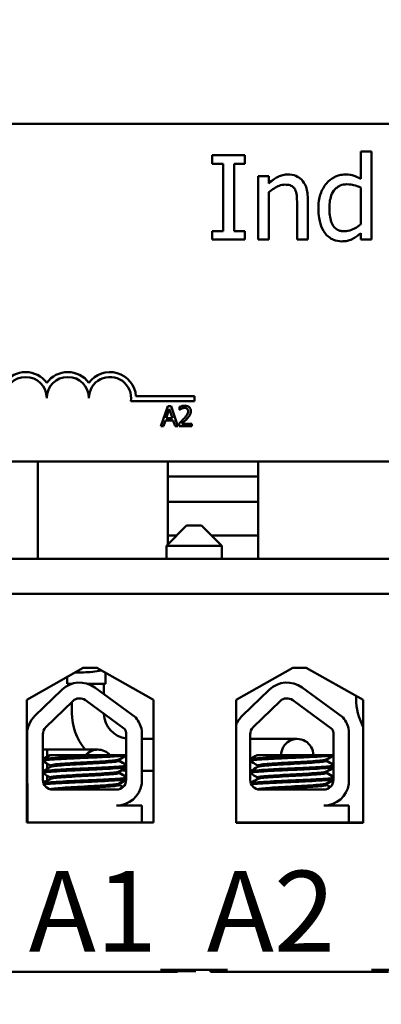
# Model space of a CAD drawing. Units: inches. Extents: x 0.7 to 32.3, y 0.4 to 25.1.
# Drawn here: x 4 to 5.1, y 19.3 to 22.2 of the extents above; entities that cross this region are included whole.
import ezdxf

# ---------------------------------------------------------------- set-up
doc = ezdxf.new("R2010")
doc.units = ezdxf.units.IN
doc.header["$LTSCALE"] = 1.5
doc.header["$MEASUREMENT"] = 0
for name, color, linetype, lineweight in [('Dimension (ANSI)', 7, 'Continuous', 25), ('Symbol (ANSI)', 7, 'Continuous', 25), ('Visible (ANSI)', 7, 'Continuous', 50)]:
    doc.layers.add(name, color=color, linetype=linetype, lineweight=lineweight)
doc.styles.add('Note Text (ANSI)', font='tahoma.ttf')
doc.dimstyles.new('Default (ANSI)', dxfattribs={"dimscale": 1.5, "dimtxt": 0.16, "dimasz": 0.098425, "dimexe": 0.125, "dimexo": 0.0625, "dimgap": 0.031496, "dimtad": 0, "dimtih": 1, "dimtoh": 1, "dimrnd": 1e-08, "dimzin": 0, "dimdsep": 46, "dimtxsty": 'Note Text (ANSI)', "dimcen": 0.09, "dimdle": 0.393701, "dimclrd": 256, "dimclre": 256, "dimclrt": 256, "dimadec": 0, "dimazin": 1, "dimtfac": 0.75, "dimtofl": 0, "dimtmove": 0, "dimatfit": 3, "dimfxl": 1, "dimtolj": 1, "dimtzin": 4, "dimlwd": -1, "dimlwe": -1, "dimarcsym": 0})
doc.dimstyles.new('Default (ANSI)$7', dxfattribs={"dimscale": 1.5, "dimtxt": 0.16, "dimasz": 0.098425, "dimexe": 0.125, "dimexo": 0.0625, "dimgap": 0.031496, "dimtad": 0, "dimtih": 1, "dimtoh": 1, "dimrnd": 1e-08, "dimzin": 0, "dimdsep": 46, "dimtxsty": 'Note Text (ANSI)', "dimcen": 0.09, "dimdle": 0.393701, "dimclrd": 256, "dimclre": 256, "dimclrt": 256, "dimadec": 0, "dimazin": 1, "dimtfac": 0.75, "dimtofl": 0, "dimtmove": 0, "dimatfit": 3, "dimfxl": 1, "dimtolj": 1, "dimtzin": 4, "dimlwd": -1, "dimlwe": -1, "dimarcsym": 0})

# ---------------------------------------------------------------- blocks, each defined once
blk = doc.blocks.new('*D27')
at = {"layer": 'Defpoints', "color": 0, "transparency": 16777216}
for p in [(2.7887, 23.952), (1.7786, 19.384), (4.6377, 19.384)]:
    blk.add_point(p, dxfattribs=at)
at = {"layer": 'Dimension (ANSI)', "transparency": 16777216}
for p, q in [((2.6949, 23.952), (1.5911, 23.952)), ((1.7786, 23.8043), (1.7786, 21.8401)), ((1.7786, 19.5316), (1.7786, 21.4958)), ((4.5439, 19.384), (1.5911, 19.384))]:
    blk.add_line(p, q, dxfattribs=at)
for points in [[(1.754, 23.8043), (1.8032, 23.8043), (1.7786, 23.952)], [(1.754, 19.5316), (1.8032, 19.5316), (1.7786, 19.384)]]:
    blk.add_solid(points, dxfattribs=at)
at = {"layer": 'Dimension (ANSI)', "transparency": 16777216, "insert": (1.4135, 21.7929), "char_height": 0.24, "attachment_point": 1, "style": 'Note Text (ANSI)'}
blk.add_mtext('\\A1; \\fTahoma|b0|i0;4.60', dxfattribs=at)

msp = doc.modelspace()

# ---------------------------------------------------------------- linework, layer by layer
at = {"layer": 'Visible (ANSI)'}
for p, q in [((3.3797, 21.897), (8.1997, 21.897)), ((4.6896, 21.8043), (4.5928, 21.8043)), ((4.5928, 21.8043), (4.5928, 21.7788)), ((4.6896, 21.7788), (4.6896, 21.8043)), ((5.0642, 21.8155), (5.0326, 21.8155)), ((5.0326, 21.8155), (5.0326, 21.7344)), ((5.0642, 21.5543), (5.0642, 21.8155)), ((4.5928, 21.7788), (4.6246, 21.7788)), ((4.6246, 21.7788), (4.6246, 21.5798)), ((4.6578, 21.5798), (4.6578, 21.7788)), ((4.6578, 21.7788), (4.6896, 21.7788)), ((4.7283, 21.7419), (4.7283, 21.5543)), ((4.7599, 21.7419), (4.7283, 21.7419)), ((4.7599, 21.7211), (4.7599, 21.7419)), ((4.7599, 21.5543), (4.7599, 21.6945)), ((5.0326, 21.7083), (5.0326, 21.5999)), ((4.844, 21.6613), (4.844, 21.5543)), ((4.8756, 21.5543), (4.8756, 21.6761)), ((4.6246, 21.5798), (4.5928, 21.5798)), ((4.5928, 21.5798), (4.5928, 21.5543)), ((4.6896, 21.5798), (4.6578, 21.5798)), ((4.6896, 21.5543), (4.6896, 21.5798)), ((5.0326, 21.5734), (5.0326, 21.5543)), ((4.5928, 21.5543), (4.6896, 21.5543)), ((4.7283, 21.5543), (4.7599, 21.5543)), ((4.844, 21.5543), (4.8756, 21.5543)), ((5.0326, 21.5543), (5.0642, 21.5543)), ((4.5397, 21.075), (4.3515, 21.075)), ((4.3667, 21.0897), (4.5397, 21.0897)), ((4.5397, 21.0897), (4.5397, 21.075)), ((4.4606, 21.061), (4.4404, 21.001)), ((4.4561, 21.0246), (4.4654, 21.0529)), ((4.4705, 21.061), (4.4606, 21.061)), ((4.4654, 21.0529), (4.4746, 21.0246)), ((4.4907, 21.001), (4.4705, 21.061)), ((4.4959, 21.0587), (4.4959, 21.0501)), ((4.4959, 21.0501), (4.4964, 21.0501)), ((4.4485, 21.001), (4.4539, 21.0178)), ((4.4539, 21.0178), (4.4768, 21.0178)), ((4.4746, 21.0246), (4.4561, 21.0246)), ((4.4768, 21.0178), (4.4823, 21.001)), ((4.4404, 21.001), (4.4485, 21.001)), ((4.4823, 21.001), (4.4907, 21.001)), ((4.4947, 21.0095), (4.4947, 21.001)), ((4.4947, 21.001), (4.5317, 21.001)), ((4.5317, 21.008), (4.5022, 21.008)), ((4.5317, 21.001), (4.5317, 21.008)), ((8.1997, 20.897), (3.3797, 20.897)), ((4.0762, 20.608), (4.0762, 20.897)), ((4.4612, 20.6515), (4.4612, 20.897)), ((4.7287, 20.897), (4.7287, 20.608)), ((4.4612, 20.852), (4.7287, 20.852)), ((4.7287, 20.777), (4.4612, 20.777)), ((4.5167, 20.707), (4.4567, 20.647)), ((4.5167, 20.707), (4.5607, 20.707)), ((4.5607, 20.707), (4.6207, 20.647)), ((4.4612, 20.677), (4.4867, 20.677)), ((4.5907, 20.677), (4.7287, 20.677)), ((4.6207, 20.647), (4.4567, 20.647)), ((4.4567, 20.647), (4.4567, 20.608)), ((4.6207, 20.647), (4.6207, 20.608)), ((8.7887, 20.608), (2.7887, 20.608)), ((2.7887, 20.504), (8.7887, 20.504)), ((7.6637, 20.504), (3.9707, 20.504)), ((4.0432, 20.19), (4.2107, 20.285)), ((4.163, 20.2376), (4.163, 20.2579)), ((4.1869, 20.2715), (4.2112, 20.2715)), ((4.2107, 20.285), (4.2507, 20.285)), ((4.2507, 20.285), (4.4182, 20.19)), ((4.2761, 20.2376), (4.2761, 20.2706)), ((4.6631, 20.1897), (4.8312, 20.285)), ((4.8312, 20.285), (4.8712, 20.285)), ((4.8712, 20.285), (5.0393, 20.1897)), ((4.1767, 20.2376), (4.163, 20.2376)), ((4.2761, 20.2376), (4.223, 20.2376)), ((4.2717, 20.2066), (4.2717, 20.2376)), ((4.0671, 20.1421), (4.1471, 20.2198)), ((4.2447, 20.2265), (4.3661, 20.1372)), ((4.6812, 20.1421), (4.7612, 20.2198)), ((4.8589, 20.2265), (4.9802, 20.1372)), ((5.0189, 20.1926), (5.0189, 20.2012)), ((4.0432, 19.826), (4.0432, 20.19)), ((4.0996, 20.1086), (4.1796, 20.1863)), ((4.1769, 20.1517), (4.1769, 20.1836)), ((4.217, 20.1888), (4.3337, 20.103)), ((4.4182, 20.19), (4.4182, 19.826)), ((4.6631, 19.8257), (4.6631, 20.1897)), ((4.7138, 20.1086), (4.7938, 20.1863)), ((4.8312, 20.1888), (4.9478, 20.103)), ((5.0393, 20.1897), (5.0393, 19.8257)), ((4.0441, 19.953), (4.0441, 20.0878)), ((4.0908, 19.953), (4.0908, 20.0878)), ((4.338, 20.0878), (4.3374, 19.9524)), ((4.3836, 20.0994), (4.3836, 19.9408)), ((4.705, 19.953), (4.705, 20.0878)), ((4.9521, 20.0878), (4.9516, 19.9524)), ((4.9977, 20.0994), (4.9977, 19.9408)), ((4.4182, 20.0741), (4.3836, 20.0741)), ((4.705, 20.0741), (4.7193, 20.0741)), ((4.8443, 20.0741), (4.7193, 20.0741)), ((4.0432, 20.0425), (4.0441, 20.0425)), ((4.0441, 20.0425), (4.0432, 20.0425)), ((4.0908, 20.0425), (4.1038, 20.0425)), ((4.1288, 20.0425), (4.0908, 20.0425)), ((4.1038, 20.0217), (4.1038, 20.0425)), ((4.288, 20.026), (4.1111, 20.026)), ((4.2538, 20.0425), (4.1288, 20.0425)), ((4.288, 20.026), (4.3377, 20.026)), ((4.9022, 20.026), (4.7253, 20.026)), ((4.9022, 20.026), (4.9519, 20.026)), ((4.1038, 19.986), (4.1038, 20.0008)), ((4.1132, 19.9956), (4.1132, 19.9915)), ((4.3168, 20.0132), (4.3168, 20.009)), ((4.3181, 20.0132), (4.3181, 20.009)), ((4.7273, 19.9956), (4.7273, 19.9915)), ((4.9309, 20.0132), (4.9309, 20.009)), ((4.9322, 20.0132), (4.9322, 20.009)), ((4.1038, 19.9503), (4.1038, 19.9651)), ((4.3168, 19.9775), (4.3168, 19.9733)), ((4.3181, 19.9775), (4.3181, 19.9733)), ((4.4182, 19.9793), (4.3836, 19.9793)), ((4.705, 19.9793), (4.7064, 19.9793)), ((4.9309, 19.9775), (4.9309, 19.9733)), ((4.9322, 19.9775), (4.9322, 19.9733)), ((4.0432, 19.9477), (4.0443, 19.9477)), ((4.0443, 19.9477), (4.0432, 19.9477)), ((4.0452, 19.826), (4.0452, 19.9398)), ((4.0913, 19.9477), (4.0994, 19.9477)), ((4.0994, 19.9477), (4.0913, 19.9477)), ((4.1132, 19.9599), (4.1132, 19.9557)), ((4.3168, 19.9418), (4.3168, 19.9376)), ((4.3181, 19.9418), (4.3181, 19.9376)), ((4.7273, 19.9599), (4.7273, 19.9557)), ((4.9309, 19.9418), (4.9309, 19.9376)), ((4.9322, 19.9418), (4.9322, 19.9376)), ((4.309, 19.924), (4.1198, 19.924)), ((4.9231, 19.924), (4.734, 19.924)), ((4.309, 19.8769), (4.3836, 19.8769)), ((4.3413, 19.884), (4.3413, 19.8842)), ((4.3836, 19.8769), (4.3836, 19.826)), ((4.9231, 19.8769), (4.9977, 19.8769)), ((4.9554, 19.884), (4.9554, 19.8842)), ((4.9977, 19.8769), (4.9977, 19.826)), ((4.4182, 19.826), (4.0432, 19.826)), ((4.7672, 19.826), (4.6631, 19.826)), ((5.0393, 19.8257), (4.6631, 19.8257)), ((4.929, 19.826), (4.7672, 19.826)), ((4.9977, 19.826), (4.929, 19.826)), ((5.0393, 19.826), (4.9977, 19.826)), ((3.9707, 19.384), (4.4397, 19.384)), ((4.4397, 19.39), (4.6377, 19.39)), ((4.4397, 19.384), (4.4897, 19.384)), ((4.4897, 19.384), (4.4897, 19.39)), ((4.5877, 19.384), (4.5877, 19.39)), ((4.5877, 19.384), (4.6377, 19.384)), ((4.6377, 19.384), (5.0647, 19.384)), ((5.0647, 19.39), (5.2627, 19.39)), ((5.0647, 19.384), (5.1147, 19.384))]:
    msp.add_line(p, q, dxfattribs=at)
for centre, radius, start, end in [((4.0397, 21.0845), 0.0772, 35.9425, 144.0575), ((4.1647, 21.0845), 0.0772, 35.9425, 144.0575), ((4.2897, 21.0845), 0.0772, 3.8949, 144.0575), ((4.0397, 21.0845), 0.0625, 0, 180), ((4.1647, 21.0845), 0.0625, 0, 180), ((4.2897, 21.0845), 0.0625, 351.2996, 180), ((4.2112, 20.5215), 0.25, 270, 282.2876), ((4.1998, 20.1655), 0.0757, 53.6543, 134.1477), ((4.814, 20.1655), 0.0757, 53.6543, 134.1477), ((4.1998, 20.1655), 0.029, 53.6543, 134.1477), ((4.814, 20.1655), 0.029, 53.6543, 134.1477), ((5.1913, 20.1926), 0.1724, 180, 208.1318), ((4.1198, 20.0878), 0.0757, 134.1477, 180), ((4.3493, 20.1517), 0.1724, 180, 219.2882), ((4.3493, 20.1517), 0.0776, 182.3399, 261.5618), ((4.734, 20.0878), 0.0757, 134.1477, 159.2745), ((4.309, 20.0878), 0.0755, 8.8609, 40.8797), ((4.9231, 20.0878), 0.0755, 8.8609, 40.8797), ((4.1198, 20.0878), 0.029, 134.1477, 180), ((4.309, 20.0878), 0.029, 0, 31.6263), ((4.734, 20.0878), 0.029, 134.1477, 180), ((4.9231, 20.0878), 0.029, 0, 31.6263), ((4.8443, 20.0267), 0.0474, 359.1368, 180.8632), ((4.2538, 19.9951), 0.0474, 40.6103, 139.3897), ((4.3493, 20.1517), 0.1724, 261.6758, 266.082), ((4.1198, 19.953), 0.0757, 180, 189.9958), ((4.1198, 19.953), 0.029, 180, 270), ((4.309, 19.9524), 0.0284, 270, 0), ((4.309, 19.9524), 0.0755, 270, 351.1391), ((4.734, 19.953), 0.029, 180, 270), ((4.9231, 19.9524), 0.0284, 270, 0), ((4.9231, 19.9524), 0.0755, 270, 351.1391)]:
    msp.add_arc(centre, radius, start, end, dxfattribs=at)
for points, knots in [([(4.8168, 21.7472), (4.8118, 21.7472), (4.8068, 21.7467), (4.797, 21.7444), (4.7923, 21.7427), (4.7827, 21.738), (4.773, 21.7328), (4.7599, 21.7211)], [-0.3727572, -0.3727572, -0.3727572, -0.3727572, -0.2531894, -0.2531894, -0.1342908, -0.1342908, 0, 0, 0, 0]), ([(4.8756, 21.6761), (4.8756, 21.6831), (4.8751, 21.6902), (4.8728, 21.7031), (4.8712, 21.7091), (4.8667, 21.7195), (4.8632, 21.726), (4.8524, 21.7368), (4.8469, 21.7404), (4.8331, 21.746), (4.825, 21.7472), (4.8168, 21.7472)], [-0.3389859, -0.3389859, -0.3389859, -0.3389859, -0.2529558, -0.2529558, -0.1784384, -0.1784384, -0.1132546, -0.1132546, -0.0621924, -0.0621924, 0, 0, 0, 0]), ([(4.9862, 21.7472), (4.9807, 21.7472), (4.9753, 21.7466), (4.9635, 21.7438), (4.9584, 21.7415), (4.9453, 21.735), (4.9375, 21.7288), (4.9309, 21.7211)], [-0.139755, -0.139755, -0.139755, -0.139755, -0.1112462, -0.1112462, -0.0774933, -0.0774933, 0, 0, 0, 0]), ([(5.0326, 21.7344), (5.0257, 21.7383), (5.0182, 21.7418), (5.0071, 21.7451), (4.9993, 21.7472), (4.9862, 21.7472)], [-0.3161142, -0.3161142, -0.3161142, -0.3161142, -0.1000919, -0.1000919, 0, 0, 0, 0]), ([(4.7599, 21.6945), (4.7703, 21.7033), (4.7813, 21.7102), (4.7967, 21.716), (4.8025, 21.7172), (4.8085, 21.7172)], [-0.1249994, -0.1249994, -0.1249994, -0.1249994, -0.0458089, -0.0458089, 0, 0, 0, 0]), ([(4.8085, 21.7172), (4.8133, 21.7172), (4.8185, 21.7168), (4.8252, 21.7147), (4.8284, 21.7135), (4.8342, 21.7088), (4.8363, 21.7062), (4.8379, 21.7032)], [-0.1263068, -0.1263068, -0.1263068, -0.1263068, -0.0570055, -0.0570055, -0.025784, -0.025784, 0, 0, 0, 0]), ([(4.9309, 21.7211), (4.9232, 21.7116), (4.9175, 21.701), (4.9112, 21.6833), (4.907, 21.6699), (4.907, 21.6467)], [-0.5070388, -0.5070388, -0.5070388, -0.5070388, -0.1765977, -0.1765977, 0, 0, 0, 0]), ([(4.9396, 21.6473), (4.9396, 21.6551), (4.9401, 21.6631), (4.9427, 21.6772), (4.9445, 21.6837), (4.9509, 21.6976), (4.9551, 21.7025), (4.9622, 21.7094), (4.9668, 21.7125), (4.9782, 21.7172), (4.9848, 21.7182), (4.9915, 21.7182)], [-0.1792254, -0.1792254, -0.1792254, -0.1792254, -0.1504935, -0.1504935, -0.1261952, -0.1261952, -0.0940822, -0.0940822, -0.0507987, -0.0507987, 0, 0, 0, 0]), ([(4.9915, 21.7182), (5.0011, 21.7182), (5.0078, 21.717), (5.0187, 21.7145), (5.026, 21.7115), (5.0326, 21.7083)], [-0.08507264, -0.08507264, -0.08507264, -0.08507264, -0.05560397, -0.05560397, 0, 0, 0, 0]), ([(4.8379, 21.7032), (4.8407, 21.6982), (4.8421, 21.6918), (4.8437, 21.6774), (4.844, 21.6693), (4.844, 21.6613)], [-0.1106694, -0.1106694, -0.1106694, -0.1106694, -0.0613136, -0.0613136, 0, 0, 0, 0]), ([(4.907, 21.6467), (4.907, 21.625), (4.9102, 21.6105), (4.9162, 21.5913), (4.9204, 21.5821), (4.9262, 21.5742)], [-0.1533433, -0.1533433, -0.1533433, -0.1533433, -0.075247, -0.075247, 0, 0, 0, 0]), ([(4.984, 21.579), (4.9804, 21.579), (4.9768, 21.5794), (4.9701, 21.5808), (4.967, 21.5818), (4.9601, 21.5853), (4.9567, 21.5881), (4.9494, 21.5966), (4.9469, 21.6026), (4.941, 21.619), (4.9396, 21.6331), (4.9396, 21.6473)], [-0.2175311, -0.2175311, -0.2175311, -0.2175311, -0.1957844, -0.1957844, -0.1760758, -0.1760758, -0.1489834, -0.1489834, -0.107974, -0.107974, 0, 0, 0, 0]), ([(5.0326, 21.5999), (5.0203, 21.5894), (5.0097, 21.5849), (4.9983, 21.5805), (4.9913, 21.579), (4.984, 21.579)], [-0.09327393, -0.09327393, -0.09327393, -0.09327393, -0.0554366, -0.0554366, 0, 0, 0, 0]), ([(4.9262, 21.5742), (4.9296, 21.5697), (4.9334, 21.5656), (4.9429, 21.558), (4.9478, 21.5555), (4.9597, 21.5505), (4.9681, 21.5491), (4.9767, 21.5491)], [-0.1270842, -0.1270842, -0.1270842, -0.1270842, -0.098602, -0.098602, -0.065555, -0.065555, 0, 0, 0, 0]), ([(5.0073, 21.5557), (5.0117, 21.5578), (5.0161, 21.5603), (5.0243, 21.5665), (5.0285, 21.5699), (5.0326, 21.5734)], [-0.0783788, -0.0783788, -0.0783788, -0.0783788, -0.04118703, -0.04118703, 0, 0, 0, 0]), ([(4.9767, 21.5491), (4.9822, 21.5491), (4.988, 21.5495), (4.9958, 21.5514), (5.001, 21.5527), (5.0073, 21.5557)], [-0.1721182, -0.1721182, -0.1721182, -0.1721182, -0.0535781, -0.0535781, 0, 0, 0, 0]), ([(4.5113, 21.0623), (4.5075, 21.0623), (4.5042, 21.0615), (4.5004, 21.0605), (4.4979, 21.0597), (4.4959, 21.0587)], [-0.02537479, -0.02537479, -0.02537479, -0.02537479, -0.01636059, -0.01636059, 0, 0, 0, 0]), ([(4.4964, 21.0501), (4.4972, 21.0507), (4.4981, 21.0513), (4.5, 21.0524), (4.5011, 21.053), (4.5022, 21.0535)], [-0.01709269, -0.01709269, -0.01709269, -0.01709269, -0.00936796, -0.00936796, 0, 0, 0, 0]), ([(4.5022, 21.0535), (4.5042, 21.0543), (4.5057, 21.0547), (4.5078, 21.0552), (4.5093, 21.0554), (4.5107, 21.0554)], [-0.01621929, -0.01621929, -0.01621929, -0.01621929, -0.01114601, -0.01114601, 0, 0, 0, 0]), ([(4.521, 21.0454), (4.521, 21.0438), (4.5208, 21.0422), (4.52, 21.039), (4.5193, 21.0375), (4.5167, 21.0328), (4.5133, 21.0285), (4.5092, 21.024)], [-0.08762492, -0.08762492, -0.08762492, -0.08762492, -0.06763594, -0.06763594, -0.04692782, -0.04692782, 0, 0, 0, 0]), ([(4.5107, 21.0554), (4.5126, 21.0554), (4.514, 21.055), (4.5161, 21.0543), (4.5171, 21.0537), (4.5181, 21.0529)], [-0.0167019, -0.0167019, -0.0167019, -0.0167019, -0.00937535, -0.00937535, 0, 0, 0, 0]), ([(4.5292, 21.0458), (4.5292, 21.0471), (4.5291, 21.0484), (4.5286, 21.0508), (4.5283, 21.0519), (4.5271, 21.0548), (4.526, 21.0564), (4.5235, 21.0588), (4.5219, 21.06), (4.517, 21.0619), (4.5141, 21.0623), (4.5113, 21.0623)], [-0.0959954, -0.0959954, -0.0959954, -0.0959954, -0.07980065, -0.07980065, -0.06487587, -0.06487587, -0.04062092, -0.04062092, -0.02135969, -0.02135969, 0, 0, 0, 0]), ([(4.5181, 21.0529), (4.5185, 21.0525), (4.519, 21.052), (4.5198, 21.0509), (4.5201, 21.0503), (4.5208, 21.0484), (4.521, 21.0469), (4.521, 21.0454)], [-0.01799053, -0.01799053, -0.01799053, -0.01799053, -0.01511041, -0.01511041, -0.01146257, -0.01146257, 0, 0, 0, 0]), ([(4.5261, 21.0338), (4.5274, 21.0362), (4.5281, 21.0382), (4.529, 21.0414), (4.5292, 21.0436), (4.5292, 21.0458)], [-0.02530612, -0.02530612, -0.02530612, -0.02530612, -0.01672719, -0.01672719, 0, 0, 0, 0]), ([(4.5092, 21.024), (4.5059, 21.0204), (4.5036, 21.0182), (4.4997, 21.0143), (4.4972, 21.0119), (4.4947, 21.0095)], [-0.04170724, -0.04170724, -0.04170724, -0.04170724, -0.02643388, -0.02643388, 0, 0, 0, 0]), ([(4.5022, 21.008), (4.505, 21.0106), (4.5084, 21.0139), (4.5125, 21.0177), (4.5154, 21.0206), (4.5181, 21.0236)], [-0.04283915, -0.04283915, -0.04283915, -0.04283915, -0.03037008, -0.03037008, 0, 0, 0, 0]), ([(4.5181, 21.0236), (4.5196, 21.0252), (4.5211, 21.0269), (4.5239, 21.0302), (4.5251, 21.032), (4.5261, 21.0338)], [-0.03315218, -0.03315218, -0.03315218, -0.03315218, -0.0160429, -0.0160429, 0, 0, 0, 0]), ([(4.288, 20.026), (4.2871, 20.0259), (4.2861, 20.0259), (4.2718, 20.025), (4.2567, 20.0243), (4.2253, 20.0228), (4.2092, 20.0222), (4.1771, 20.0207), (4.1614, 20.0199), (4.1339, 20.0184), (4.1223, 20.0176), (4.1035, 20.0162), (4.0968, 20.0156), (4.0921, 20.0146), (4.0913, 20.0144), (4.0908, 20.0142)], [15.520974, 15.520974, 15.520974, 15.520974, 15.5297432, 15.5297432, 15.6532521, 15.6532521, 15.7747069, 15.7747069, 15.9016313, 15.9016313, 16.0237273, 16.0237273, 16.1484411, 16.1484411, 16.183688, 16.183688, 16.183688, 16.183688]), ([(4.0908, 20.0097), (4.0917, 20.0101), (4.0932, 20.0104), (4.1001, 20.0115), (4.1075, 20.0121), (4.1279, 20.0136), (4.1409, 20.0143), (4.1697, 20.0159), (4.1851, 20.0167), (4.2172, 20.0181), (4.2336, 20.0187), (4.2651, 20.0202), (4.2799, 20.021), (4.3052, 20.0225), (4.3157, 20.0233), (4.3304, 20.0245), (4.3352, 20.0251), (4.3377, 20.0258)], [10.3140535, 10.3140535, 10.3140535, 10.3140535, 10.3719906, 10.3719906, 10.4933072, 10.4933072, 10.6206744, 10.6206744, 10.7431753, 10.7431753, 10.8673667, 10.8673667, 10.9931321, 10.9931321, 11.1142518, 11.1142518, 11.219361, 11.219361, 11.219361, 11.219361]), ([(4.9022, 20.026), (4.9012, 20.0259), (4.9003, 20.0259), (4.8859, 20.025), (4.8709, 20.0243), (4.8394, 20.0228), (4.8233, 20.0222), (4.7912, 20.0207), (4.7756, 20.0199), (4.7481, 20.0184), (4.7364, 20.0176), (4.7177, 20.0162), (4.7109, 20.0156), (4.7063, 20.0146), (4.7055, 20.0144), (4.705, 20.0142)], [15.520974, 15.520974, 15.520974, 15.520974, 15.5297432, 15.5297432, 15.6532521, 15.6532521, 15.7747069, 15.7747069, 15.9016313, 15.9016313, 16.0237273, 16.0237273, 16.1484411, 16.1484411, 16.183688, 16.183688, 16.183688, 16.183688]), ([(4.705, 20.0097), (4.7058, 20.0101), (4.7074, 20.0104), (4.7142, 20.0115), (4.7217, 20.0121), (4.7421, 20.0136), (4.755, 20.0143), (4.7838, 20.0159), (4.7993, 20.0167), (4.8314, 20.0181), (4.8478, 20.0187), (4.8793, 20.0202), (4.8941, 20.021), (4.9194, 20.0225), (4.9298, 20.0233), (4.9445, 20.0245), (4.9493, 20.0251), (4.9519, 20.0258)], [10.3140535, 10.3140535, 10.3140535, 10.3140535, 10.3719906, 10.3719906, 10.4933072, 10.4933072, 10.6206744, 10.6206744, 10.7431753, 10.7431753, 10.8673667, 10.8673667, 10.9931321, 10.9931321, 11.1142518, 11.1142518, 11.219361, 11.219361, 11.219361, 11.219361]), ([(4.3376, 19.9945), (4.335, 19.9938), (4.3303, 19.9932), (4.3154, 19.992), (4.3044, 19.9912), (4.2784, 19.9897), (4.2637, 19.9889), (4.2327, 19.9874), (4.2167, 19.9868), (4.1845, 19.9854), (4.1686, 19.9846), (4.1401, 19.983), (4.1276, 19.9823), (4.1075, 19.9808), (4.0999, 19.9802), (4.0931, 19.9791), (4.0916, 19.9788), (4.0908, 19.9784)], [17.2834788, 17.2834788, 17.2834788, 17.2834788, 17.3862459, 17.3862459, 17.5124411, 17.5124411, 17.6366193, 17.6366193, 17.7573022, 17.7573022, 17.8835427, 17.8835427, 18.0063392, 18.0063392, 18.1290134, 18.1290134, 18.1854976, 18.1854976, 18.1854976, 18.1854976]), ([(4.3163, 20.0129), (4.3152, 20.0122), (4.3122, 20.0116), (4.3018, 20.0103), (4.2939, 20.0096), (4.2743, 20.0081), (4.2627, 20.0073), (4.238, 20.0058), (4.2252, 20.0051), (4.1988, 20.0037), (4.1855, 20.003), (4.1611, 20.0014), (4.1502, 20.0006), (4.1322, 19.9992), (4.1252, 19.9985), (4.1156, 19.9971), (4.1132, 19.9964), (4.1132, 19.9956)], [-8.522841, -8.522841, -8.522841, -8.522841, -8.4366191, -8.4366191, -8.3350156, -8.3350156, -8.2330017, -8.2330017, -8.1346909, -8.1346909, -8.0318574, -8.0318574, -7.9309462, -7.9309462, -7.8323132, -7.8323132, -7.7340679, -7.7340679, -7.7340679, -7.7340679]), ([(4.1137, 19.9918), (4.1149, 19.9925), (4.1182, 19.9931), (4.1291, 19.9944), (4.1368, 19.9951), (4.1562, 19.9966), (4.1677, 19.9974), (4.193, 19.9989), (4.2065, 19.9996), (4.233, 20.001), (4.2458, 20.0018), (4.2698, 20.0033), (4.2808, 20.0041), (4.2988, 20.0056), (4.3057, 20.0062), (4.3146, 20.0076), (4.3168, 20.0083), (4.3168, 20.009)], [-14.9702169, -14.9702169, -14.9702169, -14.9702169, -14.8787474, -14.8787474, -14.7803558, -14.7803558, -14.6785766, -14.6785766, -14.5752693, -14.5752693, -14.4760123, -14.4760123, -14.3728688, -14.3728688, -14.2729474, -14.2729474, -14.1797531, -14.1797531, -14.1797531, -14.1797531]), ([(4.9518, 19.9945), (4.9492, 19.9938), (4.9444, 19.9932), (4.9296, 19.992), (4.9186, 19.9912), (4.8926, 19.9897), (4.8778, 19.9889), (4.8468, 19.9874), (4.8309, 19.9868), (4.7987, 19.9854), (4.7827, 19.9846), (4.7542, 19.983), (4.7418, 19.9823), (4.7216, 19.9808), (4.714, 19.9802), (4.7073, 19.9791), (4.7058, 19.9788), (4.705, 19.9784)], [17.2834788, 17.2834788, 17.2834788, 17.2834788, 17.3862459, 17.3862459, 17.5124411, 17.5124411, 17.6366193, 17.6366193, 17.7573022, 17.7573022, 17.8835427, 17.8835427, 18.0063392, 18.0063392, 18.1290134, 18.1290134, 18.1854976, 18.1854976, 18.1854976, 18.1854976]), ([(4.9304, 20.0129), (4.9293, 20.0122), (4.9263, 20.0116), (4.916, 20.0103), (4.908, 20.0096), (4.8884, 20.0081), (4.8769, 20.0073), (4.8522, 20.0058), (4.8393, 20.0051), (4.8129, 20.0037), (4.7996, 20.003), (4.7753, 20.0014), (4.7644, 20.0006), (4.7464, 19.9992), (4.7393, 19.9985), (4.7298, 19.9971), (4.7273, 19.9964), (4.7273, 19.9956)], [-8.522841, -8.522841, -8.522841, -8.522841, -8.4366191, -8.4366191, -8.3350156, -8.3350156, -8.2330017, -8.2330017, -8.1346909, -8.1346909, -8.0318574, -8.0318574, -7.9309462, -7.9309462, -7.8323132, -7.8323132, -7.7340679, -7.7340679, -7.7340679, -7.7340679]), ([(4.7279, 19.9918), (4.7291, 19.9925), (4.7323, 19.9931), (4.7432, 19.9944), (4.751, 19.9951), (4.7704, 19.9966), (4.7819, 19.9974), (4.8071, 19.9989), (4.8207, 19.9996), (4.8472, 20.001), (4.8599, 20.0018), (4.884, 20.0033), (4.895, 20.0041), (4.913, 20.0056), (4.9199, 20.0062), (4.9288, 20.0076), (4.9309, 20.0083), (4.9309, 20.009)], [-14.9702169, -14.9702169, -14.9702169, -14.9702169, -14.8787474, -14.8787474, -14.7803558, -14.7803558, -14.6785766, -14.6785766, -14.5752693, -14.5752693, -14.4760123, -14.4760123, -14.3728688, -14.3728688, -14.2729474, -14.2729474, -14.1797531, -14.1797531, -14.1797531, -14.1797531]), ([(4.0908, 19.974), (4.092, 19.9745), (4.0945, 19.975), (4.1039, 19.9761), (4.1124, 19.9768), (4.1342, 19.9782), (4.1474, 19.979), (4.1771, 19.9806), (4.1934, 19.9813), (4.2257, 19.9827), (4.2415, 19.9834), (4.272, 19.9849), (4.2862, 19.9857), (4.3107, 19.9872), (4.3207, 19.9879), (4.3323, 19.989), (4.3356, 19.9895), (4.3376, 19.99)], [8.3099328, 8.3099328, 8.3099328, 8.3099328, 8.3901221, 8.3901221, 8.5115294, 8.5115294, 8.6353892, 8.6353892, 8.7618006, 8.7618006, 8.8825766, 8.8825766, 9.0078263, 9.0078263, 9.1333166, 9.1333166, 9.2131006, 9.2131006, 9.2131006, 9.2131006]), ([(4.3163, 19.9772), (4.3154, 19.9766), (4.3131, 19.9761), (4.3049, 19.9749), (4.2978, 19.9742), (4.2794, 19.9727), (4.2683, 19.9719), (4.244, 19.9704), (4.2313, 19.9697), (4.2047, 19.9683), (4.1911, 19.9676), (4.166, 19.966), (4.1546, 19.9652), (4.1356, 19.9637), (4.128, 19.9631), (4.1169, 19.9617), (4.1138, 19.9609), (4.1132, 19.9601), (4.1132, 19.96), (4.1132, 19.9599)], [-6.893526, -6.893526, -6.893526, -6.893526, -6.8222591, -6.8222591, -6.7222897, -6.7222897, -6.6196698, -6.6196698, -6.5209065, -6.5209065, -6.4172683, -6.4172683, -6.3160316, -6.3160316, -6.217953, -6.217953, -6.1152555, -6.1152555, -6.1057641, -6.1057641, -6.1057641, -6.1057641]), ([(4.1137, 19.956), (4.1138, 19.9561), (4.1138, 19.9561), (4.1154, 19.9569), (4.1196, 19.9577), (4.1325, 19.959), (4.1409, 19.9597), (4.1613, 19.9612), (4.1733, 19.962), (4.1989, 19.9635), (4.2123, 19.9642), (4.2385, 19.9656), (4.2511, 19.9664), (4.2747, 19.9679), (4.2853, 19.9687), (4.3021, 19.9702), (4.3083, 19.9708), (4.3152, 19.9721), (4.3168, 19.9727), (4.3168, 19.9733)], [-16.6035136, -16.6035136, -16.6035136, -16.6035136, -16.6000065, -16.6000065, -16.4968785, -16.4968785, -16.3981925, -16.3981925, -16.295749, -16.295749, -16.1942626, -16.1942626, -16.0944499, -16.0944499, -15.9906895, -15.9906895, -15.8916766, -15.8916766, -15.8127428, -15.8127428, -15.8127428, -15.8127428]), ([(4.705, 19.974), (4.7061, 19.9745), (4.7086, 19.975), (4.7181, 19.9761), (4.7265, 19.9768), (4.7483, 19.9782), (4.7616, 19.979), (4.7913, 19.9806), (4.8075, 19.9813), (4.8399, 19.9827), (4.8557, 19.9834), (4.8861, 19.9849), (4.9004, 19.9857), (4.9248, 19.9872), (4.9348, 19.9879), (4.9464, 19.989), (4.9497, 19.9895), (4.9517, 19.99)], [8.3099328, 8.3099328, 8.3099328, 8.3099328, 8.3901221, 8.3901221, 8.5115294, 8.5115294, 8.6353892, 8.6353892, 8.7618006, 8.7618006, 8.8825766, 8.8825766, 9.0078263, 9.0078263, 9.1333166, 9.1333166, 9.2131006, 9.2131006, 9.2131006, 9.2131006]), ([(4.9304, 19.9772), (4.9295, 19.9766), (4.9273, 19.9761), (4.919, 19.9749), (4.9119, 19.9742), (4.8936, 19.9727), (4.8824, 19.9719), (4.8582, 19.9704), (4.8454, 19.9697), (4.8188, 19.9683), (4.8053, 19.9676), (4.7801, 19.966), (4.7688, 19.9652), (4.7497, 19.9637), (4.7422, 19.9631), (4.7311, 19.9617), (4.7279, 19.9609), (4.7274, 19.9601), (4.7273, 19.96), (4.7273, 19.9599)], [-6.893526, -6.893526, -6.893526, -6.893526, -6.8222591, -6.8222591, -6.7222897, -6.7222897, -6.6196698, -6.6196698, -6.5209065, -6.5209065, -6.4172683, -6.4172683, -6.3160316, -6.3160316, -6.217953, -6.217953, -6.1152555, -6.1152555, -6.1057641, -6.1057641, -6.1057641, -6.1057641]), ([(4.7279, 19.956), (4.7279, 19.9561), (4.7279, 19.9561), (4.7295, 19.9569), (4.7337, 19.9577), (4.7466, 19.959), (4.755, 19.9597), (4.7755, 19.9612), (4.7875, 19.962), (4.8131, 19.9635), (4.8264, 19.9642), (4.8527, 19.9656), (4.8653, 19.9664), (4.8888, 19.9679), (4.8994, 19.9687), (4.9162, 19.9702), (4.9224, 19.9708), (4.9294, 19.9721), (4.9309, 19.9727), (4.9309, 19.9733)], [-16.6035136, -16.6035136, -16.6035136, -16.6035136, -16.6000065, -16.6000065, -16.4968785, -16.4968785, -16.3981925, -16.3981925, -16.295749, -16.295749, -16.1942626, -16.1942626, -16.0944499, -16.0944499, -15.9906895, -15.9906895, -15.8916766, -15.8916766, -15.8127428, -15.8127428, -15.8127428, -15.8127428]), ([(4.3375, 19.9587), (4.3353, 19.9582), (4.3318, 19.9577), (4.3198, 19.9566), (4.3096, 19.9559), (4.2848, 19.9543), (4.2705, 19.9535), (4.2399, 19.952), (4.2241, 19.9514), (4.1918, 19.95), (4.1756, 19.9492), (4.1461, 19.9477), (4.133, 19.9469), (4.1115, 19.9454), (4.1032, 19.9448), (4.0955, 19.9438), (4.0938, 19.9435), (4.0925, 19.9432)], [19.2861309, 19.2861309, 19.2861309, 19.2861309, 19.3679501, 19.3679501, 19.4937236, 19.4937236, 19.6185637, 19.6185637, 19.7390538, 19.7390538, 19.8652202, 19.8652202, 19.9886751, 19.9886751, 20.1100411, 20.1100411, 20.1583517, 20.1583517, 20.1583517, 20.1583517]), ([(4.0943, 19.9391), (4.0961, 19.9394), (4.0983, 19.9397), (4.1076, 19.9407), (4.1168, 19.9414), (4.1399, 19.9429), (4.1538, 19.9436), (4.1843, 19.9452), (4.2008, 19.9459), (4.2333, 19.9473), (4.249, 19.948), (4.2788, 19.9495), (4.2926, 19.9503), (4.3155, 19.9518), (4.3245, 19.9525), (4.3336, 19.9535), (4.3359, 19.9539), (4.3375, 19.9543)], [6.3525665, 6.3525665, 6.3525665, 6.3525665, 6.4037224, 6.4037224, 6.5245492, 6.5245492, 6.6491136, 6.6491136, 6.7755539, 6.7755539, 6.8970024, 6.8970024, 7.023181, 7.023181, 7.1467061, 7.1467061, 7.2064142, 7.2064142, 7.2064142, 7.2064142]), ([(4.3163, 19.9415), (4.3155, 19.941), (4.3139, 19.9406), (4.3074, 19.9394), (4.301, 19.9388), (4.2838, 19.9374), (4.273, 19.9366), (4.2493, 19.935), (4.2366, 19.9343), (4.2103, 19.9329), (4.1969, 19.9322), (4.1714, 19.9307), (4.1596, 19.9299), (4.1395, 19.9284), (4.1313, 19.9277), (4.1188, 19.9263), (4.1149, 19.9255), (4.1136, 19.9247), (4.1136, 19.9247), (4.1135, 19.9247)], [-5.2662995, -5.2662995, -5.2662995, -5.2662995, -5.208784, -5.208784, -5.1098983, -5.1098983, -5.0067581, -5.0067581, -4.9075281, -4.9075281, -4.8058702, -4.8058702, -4.7040535, -4.7040535, -4.6059071, -4.6059071, -4.5032103, -4.5032103, -4.4994984, -4.4994984, -4.4994984, -4.4994984]), ([(4.141, 19.924), (4.1455, 19.9243), (4.1504, 19.9247), (4.1667, 19.9259), (4.1792, 19.9267), (4.2051, 19.9282), (4.2183, 19.9288), (4.2442, 19.9302), (4.2567, 19.931), (4.2794, 19.9326), (4.2894, 19.9333), (4.305, 19.9347), (4.3105, 19.9354), (4.3158, 19.9366), (4.3168, 19.9371), (4.3168, 19.9376)], [-18.0669631, -18.0669631, -18.0669631, -18.0669631, -18.0168885, -18.0168885, -17.913794, -17.913794, -17.8137621, -17.8137621, -17.7133839, -17.7133839, -17.6102765, -17.6102765, -17.5117551, -17.5117551, -17.4470406, -17.4470406, -17.4470406, -17.4470406]), ([(4.9516, 19.9587), (4.9495, 19.9582), (4.946, 19.9577), (4.9339, 19.9566), (4.9238, 19.9559), (4.899, 19.9543), (4.8846, 19.9535), (4.8541, 19.952), (4.8383, 19.9514), (4.8059, 19.95), (4.7897, 19.9492), (4.7602, 19.9477), (4.7471, 19.9469), (4.7256, 19.9454), (4.7173, 19.9448), (4.7096, 19.9438), (4.7079, 19.9435), (4.7066, 19.9432)], [19.2861309, 19.2861309, 19.2861309, 19.2861309, 19.3679501, 19.3679501, 19.4937236, 19.4937236, 19.6185637, 19.6185637, 19.7390538, 19.7390538, 19.8652202, 19.8652202, 19.9886751, 19.9886751, 20.1100411, 20.1100411, 20.1583517, 20.1583517, 20.1583517, 20.1583517]), ([(4.7085, 19.9391), (4.7102, 19.9394), (4.7125, 19.9397), (4.7217, 19.9407), (4.7309, 19.9414), (4.7541, 19.9429), (4.7679, 19.9436), (4.7985, 19.9452), (4.815, 19.9459), (4.8474, 19.9473), (4.8631, 19.948), (4.893, 19.9495), (4.9068, 19.9503), (4.9297, 19.9518), (4.9387, 19.9525), (4.9478, 19.9535), (4.95, 19.9539), (4.9516, 19.9543)], [6.3525665, 6.3525665, 6.3525665, 6.3525665, 6.4037224, 6.4037224, 6.5245492, 6.5245492, 6.6491136, 6.6491136, 6.7755539, 6.7755539, 6.8970024, 6.8970024, 7.023181, 7.023181, 7.1467061, 7.1467061, 7.2064142, 7.2064142, 7.2064142, 7.2064142]), ([(4.9304, 19.9415), (4.9297, 19.941), (4.9281, 19.9406), (4.9216, 19.9394), (4.9151, 19.9388), (4.8979, 19.9374), (4.8872, 19.9366), (4.8634, 19.935), (4.8508, 19.9343), (4.8245, 19.9329), (4.8111, 19.9322), (4.7856, 19.9307), (4.7737, 19.9299), (4.7536, 19.9284), (4.7454, 19.9277), (4.733, 19.9263), (4.7291, 19.9255), (4.7277, 19.9247), (4.7277, 19.9247), (4.7277, 19.9247)], [-5.2662995, -5.2662995, -5.2662995, -5.2662995, -5.208784, -5.208784, -5.1098983, -5.1098983, -5.0067581, -5.0067581, -4.9075281, -4.9075281, -4.8058702, -4.8058702, -4.7040535, -4.7040535, -4.6059071, -4.6059071, -4.5032103, -4.5032103, -4.4994984, -4.4994984, -4.4994984, -4.4994984]), ([(4.7552, 19.924), (4.7596, 19.9243), (4.7646, 19.9247), (4.7809, 19.9259), (4.7933, 19.9267), (4.8192, 19.9282), (4.8325, 19.9288), (4.8584, 19.9302), (4.8708, 19.931), (4.8936, 19.9326), (4.9036, 19.9333), (4.9191, 19.9347), (4.9246, 19.9354), (4.9299, 19.9366), (4.9309, 19.9371), (4.9309, 19.9376)], [-18.0669631, -18.0669631, -18.0669631, -18.0669631, -18.0168885, -18.0168885, -17.913794, -17.913794, -17.8137621, -17.8137621, -17.7133839, -17.7133839, -17.6102765, -17.6102765, -17.5117551, -17.5117551, -17.4470406, -17.4470406, -17.4470406, -17.4470406])]:
    msp.add_open_spline(points, degree=3, knots=knots, dxfattribs=at)
for points in [[(4.0908, 20.0142), (4.0976, 20.0181), (4.1044, 20.0221), (4.1111, 20.026)], [(4.3377, 20.0253), (4.3306, 20.0212), (4.3234, 20.017), (4.3163, 20.0129)], [(4.3377, 20.0246), (4.331, 20.0207), (4.3243, 20.0168), (4.3176, 20.0129)], [(4.705, 20.0142), (4.7117, 20.0181), (4.7185, 20.0221), (4.7253, 20.026)], [(4.9519, 20.0253), (4.9447, 20.0212), (4.9376, 20.017), (4.9304, 20.0129)], [(4.9519, 20.0246), (4.9452, 20.0207), (4.9384, 20.0168), (4.9317, 20.0129)], [(4.1132, 19.9953), (4.1057, 19.9997), (4.0983, 20.004), (4.0908, 20.0083)], [(4.3176, 20.0129), (4.3174, 20.0128), (4.3171, 20.0127), (4.3168, 20.0125)], [(4.3168, 20.0093), (4.3237, 20.0053), (4.3307, 20.0013), (4.3376, 19.9972)], [(4.3179, 20.0087), (4.318, 20.0088), (4.3181, 20.0089), (4.3181, 20.009)], [(4.3181, 20.0093), (4.3246, 20.0055), (4.3311, 20.0018), (4.3376, 19.998)], [(4.7273, 19.9953), (4.7199, 19.9997), (4.7124, 20.004), (4.705, 20.0083)], [(4.9317, 20.0129), (4.9315, 20.0128), (4.9313, 20.0127), (4.9309, 20.0125)], [(4.9309, 20.0093), (4.9379, 20.0053), (4.9448, 20.0013), (4.9518, 19.9972)], [(4.9321, 20.0087), (4.9322, 20.0088), (4.9322, 20.0089), (4.9322, 20.009)], [(4.9322, 20.0093), (4.9388, 20.0055), (4.9453, 20.0018), (4.9518, 19.998)], [(4.0908, 19.9785), (4.0984, 19.9829), (4.1061, 19.9873), (4.1137, 19.9918)], [(4.1132, 19.9596), (4.1057, 19.9639), (4.0983, 19.9683), (4.0908, 19.9726)], [(4.3376, 19.9895), (4.3305, 19.9854), (4.3234, 19.9813), (4.3163, 19.9772)], [(4.3176, 19.9772), (4.3174, 19.9771), (4.3171, 19.9769), (4.3168, 19.9768)], [(4.3168, 19.9736), (4.3237, 19.9696), (4.3306, 19.9656), (4.3375, 19.9616)], [(4.3376, 19.9888), (4.3309, 19.9849), (4.3243, 19.981), (4.3176, 19.9772)], [(4.3179, 19.973), (4.318, 19.9731), (4.3181, 19.9732), (4.3181, 19.9733)], [(4.3181, 19.9736), (4.3246, 19.9699), (4.331, 19.9661), (4.3375, 19.9624)], [(4.705, 19.9785), (4.7126, 19.9829), (4.7202, 19.9873), (4.7279, 19.9918)], [(4.7273, 19.9596), (4.7199, 19.9639), (4.7124, 19.9683), (4.705, 19.9726)], [(4.9517, 19.9895), (4.9446, 19.9854), (4.9375, 19.9813), (4.9304, 19.9772)], [(4.9317, 19.9772), (4.9315, 19.9771), (4.9313, 19.9769), (4.9309, 19.9768)], [(4.9309, 19.9736), (4.9378, 19.9696), (4.9447, 19.9656), (4.9516, 19.9616)], [(4.9517, 19.9888), (4.9451, 19.9849), (4.9384, 19.981), (4.9317, 19.9772)], [(4.9321, 19.973), (4.9322, 19.9731), (4.9322, 19.9732), (4.9322, 19.9733)], [(4.9322, 19.9736), (4.9387, 19.9699), (4.9452, 19.9661), (4.9516, 19.9624)], [(4.0923, 19.9437), (4.0995, 19.9478), (4.1066, 19.9519), (4.1137, 19.956)], [(4.3374, 19.9537), (4.3304, 19.9496), (4.3233, 19.9455), (4.3163, 19.9415)], [(4.3176, 19.9415), (4.3174, 19.9413), (4.3171, 19.9412), (4.3168, 19.9411)], [(4.3168, 19.9379), (4.3206, 19.9357), (4.3243, 19.9335), (4.3281, 19.9313)], [(4.3374, 19.953), (4.3308, 19.9491), (4.3242, 19.9453), (4.3176, 19.9415)], [(4.3179, 19.9372), (4.318, 19.9374), (4.3181, 19.9375), (4.3181, 19.9376)], [(4.3181, 19.9379), (4.3216, 19.9359), (4.3251, 19.9338), (4.3286, 19.9318)], [(4.7065, 19.9437), (4.7136, 19.9478), (4.7207, 19.9519), (4.7279, 19.956)], [(4.9516, 19.9537), (4.9445, 19.9496), (4.9375, 19.9455), (4.9304, 19.9415)], [(4.9317, 19.9415), (4.9315, 19.9413), (4.9313, 19.9412), (4.9309, 19.9411)], [(4.9309, 19.9379), (4.9347, 19.9357), (4.9385, 19.9335), (4.9422, 19.9313)], [(4.9516, 19.953), (4.945, 19.9491), (4.9383, 19.9453), (4.9317, 19.9415)], [(4.9321, 19.9372), (4.9322, 19.9374), (4.9322, 19.9375), (4.9322, 19.9376)], [(4.9322, 19.9379), (4.9357, 19.9359), (4.9392, 19.9338), (4.9427, 19.9318)], [(4.1103, 19.9256), (4.1071, 19.9274), (4.1039, 19.9293), (4.1008, 19.9311)], [(4.7244, 19.9256), (4.7213, 19.9274), (4.7181, 19.9293), (4.7149, 19.9311)], [(4.3388, 19.8831), (4.3353, 19.881), (4.3317, 19.879), (4.3282, 19.8769)], [(4.3409, 19.8835), (4.3371, 19.8813), (4.3333, 19.8791), (4.3295, 19.8769)], [(4.3381, 19.8827), (4.3402, 19.8831), (4.3413, 19.8836), (4.3413, 19.884)], [(4.9529, 19.8831), (4.9494, 19.881), (4.9459, 19.879), (4.9424, 19.8769)], [(4.955, 19.8835), (4.9512, 19.8813), (4.9474, 19.8791), (4.9437, 19.8769)], [(4.9523, 19.8827), (4.9544, 19.8831), (4.9554, 19.8836), (4.9554, 19.884)]]:
    msp.add_open_spline(points, degree=3, dxfattribs=at)

# ---------------------------------------------------------------- texts
at = {"layer": 'Symbol (ANSI)', "insert": (3.9756, 19.6831), "char_height": 0.24, "width": 6.300249, "attachment_point": 1, "style": 'Note Text (ANSI)'}
msp.add_mtext('\\fTahoma|b0|i0; A1  A2  B1   B2  C1   C2', dxfattribs=at)

# ---------------------------------------------------------------- dimensions: what is measured, and where the dimension line sits
at = {"layer": 'Dimension (ANSI)'}
dim = msp.add_linear_dim(base=(1.7786, 19.384), p1=(2.7887, 23.952), p2=(4.6377, 19.384), angle=90, text=' \\fTahoma|b0|i0;4.60', dimstyle='Default (ANSI)', override={"dimgap": 0.031496, "dimdec": 2, "dimtol": 0, "dimlim": 0, "dimtp": 0, "dimtm": 0, "dimtdec": 2, "dimatfit": 1}, dxfattribs=at)
dim.commit()
dim.dimension.update_dxf_attribs({"geometry": '*D27', "text_midpoint": (1.7786, 21.668), "dimtype": 160})

# ---------------------------------------------------------------- leaders
at = {"layer": 'Symbol (ANSI)', "annotation_type": 0, "has_hookline": 1, "hookline_direction": 1, "text_width": 0.1032}
msp.add_leader([(6.1012, 19.384), (5.1374, 17.7253), (4.9898, 17.7253)], dimstyle='Default (ANSI)$7', override={"dimtad": 0}, dxfattribs=at)

doc.saveas('drawing.dxf')
